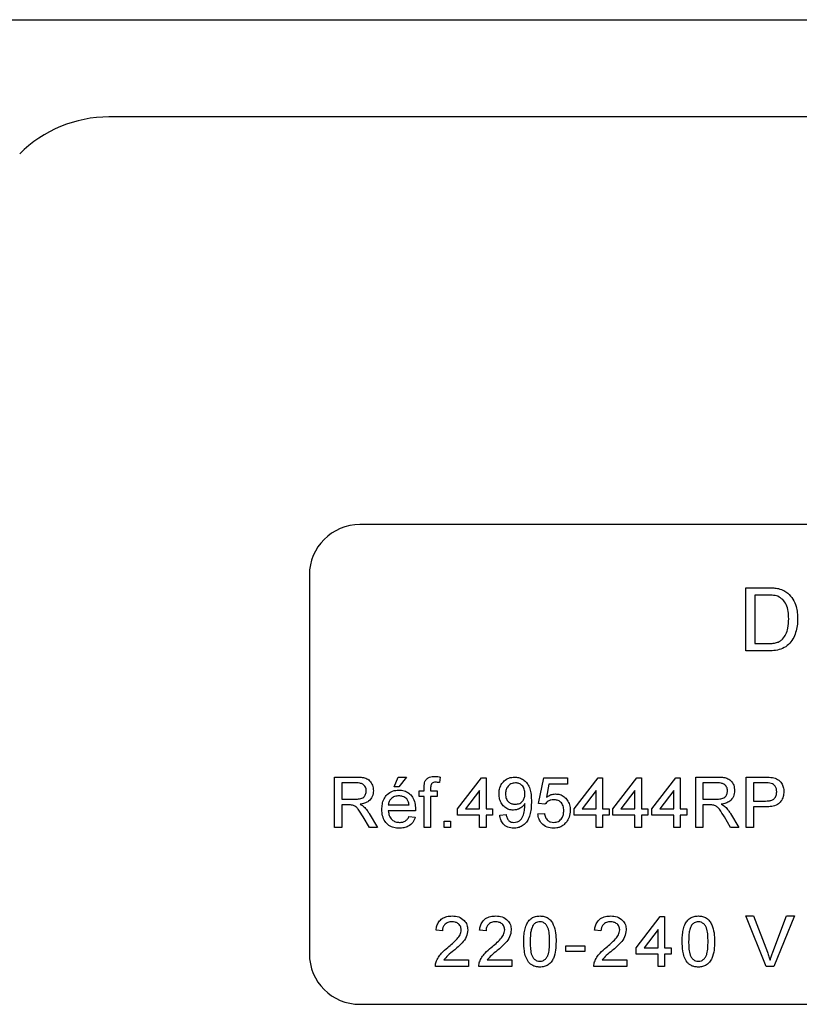
# Model space of a CAD drawing. Extents: x -10 to 165, y 0 to 285.
# Drawn here: x 17 to 33, y 154 to 174 of the extents above; entities that cross this region are included whole.
import ezdxf

# ---------------------------------------------------------------- set-up
doc = ezdxf.new("R2010")
doc.units = 0
doc.linetypes.add('SLD-CONTINUE', pattern=[0])
doc.layers.get('0').update_dxf_attribs({"linetype": 'CONTINUOUS'})

msp = doc.modelspace()

# ---------------------------------------------------------------- linework, layer by layer
at = {"color": 7, "linetype": 'SLD-CONTINUE'}
for p, q in [((13.4839, 173.6878), (57.8339, 173.6878)), ((52.128, 171.7628), (19.1898, 171.7628)), ((47.1589, 163.6878), (24.1589, 163.6878)), ((23.1589, 162.6878), (23.1589, 155.1878)), ((31.8031, 161.1878), (31.8031, 162.4378)), ((31.8031, 162.4378), (32.2306, 162.4378)), ((32.2328, 162.2935), (31.9794, 162.2935)), ((31.9794, 162.2935), (31.9794, 161.332)), ((31.9794, 161.332), (32.2371, 161.332)), ((32.2509, 161.1878), (31.8031, 161.1878)), ((23.6589, 157.6878), (23.6589, 158.6878)), ((23.6589, 158.6878), (24.0928, 158.6878)), ((23.7999, 158.5724), (23.7999, 158.2519)), ((24.098, 158.5724), (23.7999, 158.5724)), ((24.8384, 158.4954), (24.9153, 158.6878)), ((24.9153, 158.6878), (25.082, 158.6878)), ((25.082, 158.6878), (24.9281, 158.4954)), ((25.7527, 158.688), (25.7344, 158.5788)), ((26.0948, 158.0595), (26.5692, 158.6749)), ((26.5692, 158.6749), (26.6589, 158.6749)), ((26.6589, 158.6749), (26.6589, 158.0595)), ((27.6974, 158.1621), (27.7999, 158.6749)), ((27.7999, 158.6749), (28.2743, 158.6749)), ((27.9047, 158.5467), (27.8538, 158.2877)), ((28.2743, 158.5467), (27.9047, 158.5467)), ((28.2743, 158.6749), (28.2743, 158.5467)), ((28.4025, 158.0595), (28.8769, 158.6749)), ((28.8769, 158.6749), (28.9666, 158.6749)), ((28.9666, 158.6749), (28.9666, 158.0595)), ((29.1717, 158.0595), (29.6461, 158.6749)), ((29.6461, 158.6749), (29.7358, 158.6749)), ((29.7358, 158.6749), (29.7358, 158.0595)), ((29.941, 158.0595), (30.4153, 158.6749)), ((30.4153, 158.6749), (30.5051, 158.6749)), ((30.5051, 158.6749), (30.5051, 158.0595)), ((30.8128, 157.6878), (30.8128, 158.6878)), ((30.8128, 158.6878), (31.2467, 158.6878)), ((31.2519, 158.5724), (30.9538, 158.5724)), ((30.9538, 158.5724), (30.9538, 158.2519)), ((31.8128, 157.6878), (31.8128, 158.6878)), ((31.8128, 158.6878), (32.1801, 158.6878)), ((32.1926, 158.5724), (31.9538, 158.5724)), ((31.9538, 158.5724), (31.9538, 158.2134)), ((24.9281, 158.4954), (24.8384, 158.4954)), ((25.3306, 158.3031), (25.3306, 158.4185)), ((25.3306, 158.4185), (25.4332, 158.4185)), ((25.4332, 158.4185), (25.4332, 158.4928)), ((25.5614, 158.4804), (25.5614, 158.4185)), ((25.5614, 158.4185), (25.6896, 158.4185)), ((25.6896, 158.4185), (25.6896, 158.3031)), ((26.5307, 158.4197), (26.2531, 158.0595)), ((26.5307, 158.0595), (26.5307, 158.4197)), ((28.8384, 158.4197), (28.5608, 158.0595)), ((28.8384, 158.0595), (28.8384, 158.4197)), ((29.6076, 158.4197), (29.33, 158.0595)), ((29.6076, 158.0595), (29.6076, 158.4197)), ((30.3769, 158.4197), (30.0992, 158.0595)), ((30.3769, 158.0595), (30.3769, 158.4197)), ((23.7999, 158.2519), (24.0678, 158.2519)), ((25.4332, 158.3031), (25.3306, 158.3031)), ((25.4332, 157.6878), (25.4332, 158.3031)), ((25.6896, 158.3031), (25.5614, 158.3031)), ((25.5614, 158.3031), (25.5614, 157.6878)), ((27.8256, 158.1493), (27.6974, 158.1621)), ((30.9538, 158.2519), (31.2216, 158.2519)), ((31.9538, 158.2134), (32.195, 158.2134)), ((23.9444, 158.1365), (23.7999, 158.1365)), ((23.7999, 158.1365), (23.7999, 157.6878)), ((24.346, 157.9638), (24.5101, 157.6878)), ((24.723, 158.1365), (25.1333, 158.1365)), ((25.2609, 158.0211), (24.723, 158.0211)), ((26.0948, 157.9313), (26.0948, 158.0595)), ((26.2531, 158.0595), (26.5307, 158.0595)), ((26.6589, 158.0595), (26.7871, 158.0595)), ((26.7871, 158.0595), (26.7871, 157.9313)), ((27.6846, 157.957), (27.8128, 157.9698)), ((28.4025, 157.9313), (28.4025, 158.0595)), ((28.5608, 158.0595), (28.8384, 158.0595)), ((28.9666, 158.0595), (29.0948, 158.0595)), ((29.0948, 158.0595), (29.0948, 157.9313)), ((29.1717, 157.9313), (29.1717, 158.0595)), ((29.33, 158.0595), (29.6076, 158.0595)), ((29.7358, 158.0595), (29.864, 158.0595)), ((29.864, 158.0595), (29.864, 157.9313)), ((29.941, 157.9313), (29.941, 158.0595)), ((30.0992, 158.0595), (30.3769, 158.0595)), ((30.5051, 158.0595), (30.6333, 158.0595)), ((30.6333, 158.0595), (30.6333, 157.9313)), ((31.0982, 158.1365), (30.9538, 158.1365)), ((30.9538, 158.1365), (30.9538, 157.6878)), ((31.4999, 157.9638), (31.6639, 157.6878)), ((32.1988, 158.098), (31.9538, 158.098)), ((31.9538, 158.098), (31.9538, 157.6878)), ((24.3484, 157.6878), (24.2238, 157.8989)), ((25.1319, 157.9057), (25.2575, 157.8929)), ((25.8256, 157.6878), (25.8256, 157.816)), ((25.8256, 157.816), (25.9538, 157.816)), ((25.9538, 157.816), (25.9538, 157.6878)), ((26.5307, 157.9313), (26.0948, 157.9313)), ((26.5307, 157.6878), (26.5307, 157.9313)), ((26.7871, 157.9313), (26.6589, 157.9313)), ((26.6589, 157.9313), (26.6589, 157.6878)), ((26.9281, 157.9313), (27.0564, 157.9442)), ((28.8384, 157.9313), (28.4025, 157.9313)), ((28.8384, 157.6878), (28.8384, 157.9313)), ((28.9666, 157.9313), (28.9666, 157.6878)), ((29.0948, 157.9313), (28.9666, 157.9313)), ((29.6076, 157.9313), (29.1717, 157.9313)), ((29.6076, 157.6878), (29.6076, 157.9313)), ((29.864, 157.9313), (29.7358, 157.9313)), ((29.7358, 157.9313), (29.7358, 157.6878)), ((30.3769, 157.9313), (29.941, 157.9313)), ((30.3769, 157.6878), (30.3769, 157.9313)), ((30.6333, 157.9313), (30.5051, 157.9313)), ((30.5051, 157.9313), (30.5051, 157.6878)), ((31.5023, 157.6878), (31.3777, 157.8989)), ((23.7999, 157.6878), (23.6589, 157.6878)), ((24.5101, 157.6878), (24.3484, 157.6878)), ((25.5614, 157.6878), (25.4332, 157.6878)), ((25.9538, 157.6878), (25.8256, 157.6878)), ((26.6589, 157.6878), (26.5307, 157.6878)), ((28.9666, 157.6878), (28.8384, 157.6878)), ((29.7358, 157.6878), (29.6076, 157.6878)), ((30.5051, 157.6878), (30.3769, 157.6878)), ((30.9538, 157.6878), (30.8128, 157.6878)), ((31.6639, 157.6878), (31.5023, 157.6878)), ((31.9538, 157.6878), (31.8128, 157.6878)), ((29.6294, 155.3095), (30.1038, 155.9249)), ((30.1038, 155.9249), (30.1935, 155.9249)), ((30.1935, 155.9249), (30.1935, 155.3095)), ((32.208, 154.9378), (31.8048, 155.9378)), ((31.8048, 155.9378), (31.9576, 155.9378)), ((31.9576, 155.9378), (32.2297, 155.221)), ((32.3388, 155.221), (32.6115, 155.9378)), ((32.7643, 155.9378), (32.3609, 154.9378)), ((32.6115, 155.9378), (32.7643, 155.9378)), ((25.7961, 155.6429), (25.6679, 155.6557)), ((26.6576, 155.6429), (26.5294, 155.6557)), ((28.9346, 155.6429), (28.8064, 155.6557)), ((30.0653, 155.6697), (29.7877, 155.3095)), ((30.0653, 155.3095), (30.0653, 155.6697)), ((28.2397, 155.2326), (28.2397, 155.348)), ((28.2397, 155.348), (28.6115, 155.348)), ((28.6115, 155.2326), (28.2397, 155.2326)), ((28.6115, 155.348), (28.6115, 155.2326)), ((29.6294, 155.1813), (29.6294, 155.3095)), ((29.7877, 155.3095), (30.0653, 155.3095)), ((30.1935, 155.3095), (30.3217, 155.3095)), ((30.3217, 155.3095), (30.3217, 155.1813)), ((25.8197, 155.066), (26.3089, 155.066)), ((26.3089, 155.066), (26.3089, 154.9378)), ((26.6813, 155.066), (27.1705, 155.066)), ((27.1705, 155.066), (27.1705, 154.9378)), ((28.9582, 155.066), (29.4474, 155.066)), ((29.4474, 155.066), (29.4474, 154.9378)), ((30.0653, 155.1813), (29.6294, 155.1813)), ((30.0653, 154.9378), (30.0653, 155.1813)), ((30.3217, 155.1813), (30.1935, 155.1813)), ((30.1935, 155.1813), (30.1935, 154.9378)), ((26.3089, 154.9378), (25.6551, 154.9378)), ((27.1705, 154.9378), (26.5166, 154.9378)), ((29.4474, 154.9378), (28.7935, 154.9378)), ((30.1935, 154.9378), (30.0653, 154.9378)), ((32.3609, 154.9378), (32.208, 154.9378)), ((24.1589, 154.1878), (47.1589, 154.1878))]:
    msp.add_line(p, q, dxfattribs=at)
for centre, radius, start, end in [((19.1898, 169.2627), 2.5, 90.00017, 134.99981), ((24.1589, 162.6877), 1, 90.0003, 179.99959), ((24.1589, 155.1878), 1, 180.00041, 269.9997)]:
    msp.add_arc(centre, radius, start, end, dxfattribs=at)
for points, knots in [([(32.2306, 162.4378), (32.2721, 162.4376), (32.3462, 162.4373), (32.4193, 162.4251), (32.4514, 162.4197)], [0, 0, 0, 0, 0.5601761, 1, 1, 1, 1]), ([(32.4394, 162.2677), (32.4014, 162.277), (32.3335, 162.2936), (32.2636, 162.2935), (32.2328, 162.2935)], [0, 0, 0, 0, 0.5592515, 1, 1, 1, 1]), ([(32.6525, 161.8223), (32.651, 161.8713), (32.6481, 161.9691), (32.6105, 162.1015), (32.5394, 162.2089), (32.4727, 162.2482), (32.4394, 162.2677)], [0, 0, 0, 0, 0.2807547, 0.5606889, 0.7808084, 1, 1, 1, 1]), ([(32.4514, 162.4197), (32.4885, 162.4091), (32.5546, 162.3902), (32.6092, 162.3486), (32.6332, 162.3303)], [0, 0, 0, 0, 0.55984547, 1, 1, 1, 1]), ([(32.6332, 162.3303), (32.6701, 162.2923), (32.7439, 162.2162), (32.7977, 162.0767), (32.8252, 161.9439), (32.8276, 161.861), (32.8288, 161.8195)], [0, 0, 0, 0, 0.2794617, 0.559315, 0.7796219, 1, 1, 1, 1]), ([(32.8288, 161.8195), (32.8274, 161.7737), (32.8246, 161.6822), (32.7937, 161.5478), (32.7408, 161.4205), (32.6555, 161.3082), (32.5354, 161.2285), (32.3945, 161.1929), (32.2988, 161.1895), (32.2509, 161.1878)], [0, 0, 0, 0, 0.1402159, 0.2803426, 0.420418, 0.5603167, 0.7065057, 0.8531551, 1, 1, 1, 1]), ([(32.5323, 161.4204), (32.5564, 161.4526), (32.6045, 161.517), (32.6456, 161.6564), (32.6499, 161.7594), (32.6525, 161.8223)], [0, 0, 0, 0, 0.27950883, 0.55969285, 1, 1, 1, 1]), ([(32.2371, 161.332), (32.2667, 161.3325), (32.3258, 161.3337), (32.4073, 161.3471), (32.4791, 161.375), (32.5146, 161.4052), (32.5323, 161.4204)], [0, 0, 0, 0, 0.2803388, 0.560415, 0.7803388, 1, 1, 1, 1]), ([(24.0928, 158.6878), (24.1235, 158.687), (24.1847, 158.6854), (24.2765, 158.6707), (24.3613, 158.6177), (24.4173, 158.5265), (24.4245, 158.4543), (24.4281, 158.4181)], [0, 0, 0, 0, 0.1874438, 0.3745576, 0.5604555, 0.7800391, 1, 1, 1, 1]), ([(24.2871, 158.4151), (24.284, 158.4413), (24.2779, 158.4936), (24.224, 158.5494), (24.1594, 158.5699), (24.1185, 158.5716), (24.098, 158.5724)], [0, 0, 0, 0, 0.2794114, 0.5579722, 0.7786536, 1, 1, 1, 1]), ([(25.4332, 158.4928), (25.4333, 158.5127), (25.4334, 158.5482), (25.4427, 158.5824), (25.4468, 158.5974)], [0, 0, 0, 0, 0.5603652, 1, 1, 1, 1]), ([(25.4468, 158.5974), (25.4577, 158.6163), (25.4795, 158.6541), (25.5487, 158.6955), (25.6048, 158.6987), (25.6391, 158.7006)], [0, 0, 0, 0, 0.2794662, 0.5596575, 1, 1, 1, 1]), ([(25.6627, 158.5852), (25.6468, 158.5847), (25.6151, 158.5838), (25.5735, 158.559), (25.5627, 158.5177), (25.5618, 158.4929), (25.5614, 158.4804)], [0, 0, 0, 0, 0.281471, 0.557734, 0.778523, 1, 1, 1, 1]), ([(25.6391, 158.7006), (25.6605, 158.6997), (25.6986, 158.6982), (25.7362, 158.6911), (25.7527, 158.688)], [0, 0, 0, 0, 0.55993137, 1, 1, 1, 1]), ([(25.7344, 158.5788), (25.7211, 158.5808), (25.6973, 158.5844), (25.6733, 158.5849), (25.6627, 158.5852)], [0, 0, 0, 0, 0.5599704, 1, 1, 1, 1]), ([(26.9153, 158.3558), (26.9169, 158.3874), (26.9202, 158.4505), (26.9546, 158.5405), (27.018, 158.6189), (27.1099, 158.6781), (27.1845, 158.6845), (27.2218, 158.6878)], [0, 0, 0, 0, 0.1871024, 0.37392, 0.5606509, 0.7802058, 1, 1, 1, 1]), ([(27.2414, 158.5724), (27.21, 158.5685), (27.1471, 158.5608), (27.0817, 158.4966), (27.0478, 158.4229), (27.045, 158.3736), (27.0435, 158.349)], [0, 0, 0, 0, 0.2792487, 0.5586178, 0.7791047, 1, 1, 1, 1]), ([(27.2218, 158.6878), (27.2494, 158.6858), (27.3046, 158.682), (27.3815, 158.6484), (27.4477, 158.5979), (27.503, 158.5234), (27.539, 158.4278), (27.554, 158.3182), (27.5556, 158.2447), (27.5564, 158.208)], [0, 0, 0, 0, 0.1249474, 0.2498511, 0.3747554, 0.4996947, 0.6661587, 0.8330273, 1, 1, 1, 1]), ([(27.4281, 158.3586), (27.4262, 158.3886), (27.4224, 158.4485), (27.3777, 158.5221), (27.3121, 158.5664), (27.265, 158.5704), (27.2414, 158.5724)], [0, 0, 0, 0, 0.2806327, 0.560005, 0.7797962, 1, 1, 1, 1]), ([(31.2467, 158.6878), (31.2773, 158.687), (31.3385, 158.6854), (31.4304, 158.6707), (31.5152, 158.6177), (31.5712, 158.5265), (31.5784, 158.4543), (31.582, 158.4181)], [0, 0, 0, 0, 0.1874432, 0.3745638, 0.5604611, 0.7800399, 1, 1, 1, 1]), ([(31.441, 158.4151), (31.4379, 158.4413), (31.4317, 158.4936), (31.3779, 158.5494), (31.3133, 158.5699), (31.2723, 158.5716), (31.2519, 158.5724)], [0, 0, 0, 0, 0.2794016, 0.5579769, 0.7786299, 1, 1, 1, 1]), ([(32.1801, 158.6878), (32.2079, 158.6876), (32.2576, 158.6874), (32.3067, 158.6811), (32.3284, 158.6783)], [0, 0, 0, 0, 0.5601017, 1, 1, 1, 1]), ([(32.3078, 158.5636), (32.2864, 158.5668), (32.2482, 158.5725), (32.2096, 158.5724), (32.1926, 158.5724)], [0, 0, 0, 0, 0.5595779, 1, 1, 1, 1]), ([(32.4153, 158.3963), (32.4141, 158.4163), (32.4115, 158.4562), (32.3869, 158.5072), (32.3516, 158.5458), (32.3224, 158.5576), (32.3078, 158.5636)], [0, 0, 0, 0, 0.2802626, 0.56007683, 0.78014736, 1, 1, 1, 1]), ([(32.3284, 158.6783), (32.3646, 158.6695), (32.437, 158.6518), (32.5114, 158.5749), (32.5502, 158.4873), (32.5543, 158.4293), (32.5564, 158.4003)], [0, 0, 0, 0, 0.28001068, 0.55890669, 0.77939468, 1, 1, 1, 1]), ([(24.0678, 158.2519), (24.0969, 158.2524), (24.1548, 158.2535), (24.2349, 158.2817), (24.2794, 158.3466), (24.2846, 158.3923), (24.2871, 158.4151)], [0, 0, 0, 0, 0.2815587, 0.5602383, 0.7798704, 1, 1, 1, 1]), ([(24.4281, 158.4181), (24.424, 158.379), (24.4157, 158.3008), (24.3438, 158.2121), (24.2534, 158.1662), (24.1931, 158.1549), (24.1629, 158.1493)], [0, 0, 0, 0, 0.2795253, 0.5585188, 0.779006, 1, 1, 1, 1]), ([(24.5948, 158.0469), (24.5964, 158.0829), (24.5995, 158.1547), (24.6325, 158.259), (24.7004, 158.3522), (24.805, 158.4207), (24.89, 158.4278), (24.9326, 158.4313)], [0, 0, 0, 0, 0.1872165, 0.3741384, 0.5607465, 0.7801563, 1, 1, 1, 1]), ([(24.9326, 158.4313), (24.9678, 158.4289), (25.0383, 158.424), (25.1337, 158.3731), (25.2107, 158.2904), (25.2552, 158.1781), (25.2594, 158.0954), (25.2615, 158.0539)], [0, 0, 0, 0, 0.186786, 0.3732566, 0.5598342, 0.7796053, 1, 1, 1, 1]), ([(27.1992, 158.0339), (27.1692, 158.0364), (27.1093, 158.0413), (27.0295, 158.087), (26.964, 158.1565), (26.9215, 158.2501), (26.9174, 158.3205), (26.9153, 158.3558)], [0, 0, 0, 0, 0.18662985, 0.37321037, 0.55995094, 0.7797368, 1, 1, 1, 1]), ([(27.0435, 158.349), (27.0461, 158.3195), (27.0512, 158.2606), (27.1015, 158.1917), (27.1689, 158.154), (27.2151, 158.1509), (27.2382, 158.1493)], [0, 0, 0, 0, 0.2801848, 0.5593926, 0.7793945, 1, 1, 1, 1]), ([(27.2382, 158.1493), (27.2681, 158.1526), (27.3279, 158.1592), (27.3932, 158.2173), (27.4242, 158.2884), (27.4268, 158.3352), (27.4281, 158.3586)], [0, 0, 0, 0, 0.27952998, 0.55869015, 0.77902603, 1, 1, 1, 1]), ([(27.8538, 158.2877), (27.8842, 158.3085), (27.9384, 158.3457), (28.0035, 158.3518), (28.0321, 158.3544)], [0, 0, 0, 0, 0.5599315, 1, 1, 1, 1]), ([(28.0321, 158.3544), (28.0626, 158.352), (28.1235, 158.3471), (28.2052, 158.3019), (28.2729, 158.2323), (28.3186, 158.1383), (28.3233, 158.0666), (28.3256, 158.0307)], [0, 0, 0, 0, 0.1866829, 0.3732149, 0.5600392, 0.779787, 1, 1, 1, 1]), ([(31.2216, 158.2519), (31.2507, 158.2524), (31.3086, 158.2535), (31.3887, 158.2817), (31.4333, 158.3466), (31.4384, 158.3923), (31.441, 158.4151)], [0, 0, 0, 0, 0.2815605, 0.5602309, 0.7798713, 1, 1, 1, 1]), ([(31.582, 158.4181), (31.5778, 158.379), (31.5696, 158.3008), (31.4976, 158.2121), (31.4073, 158.1662), (31.347, 158.1549), (31.3168, 158.1493)], [0, 0, 0, 0, 0.2795242, 0.5585184, 0.7790141, 1, 1, 1, 1]), ([(32.195, 158.2134), (32.2154, 158.214), (32.2563, 158.2153), (32.3168, 158.2281), (32.374, 158.262), (32.4104, 158.3239), (32.4137, 158.3721), (32.4153, 158.3963)], [0, 0, 0, 0, 0.1874207, 0.3746137, 0.5608307, 0.7798942, 1, 1, 1, 1]), ([(32.5564, 158.4003), (32.554, 158.3669), (32.5493, 158.3002), (32.5045, 158.2087), (32.4266, 158.1334), (32.316, 158.1023), (32.2379, 158.0994), (32.1988, 158.098)], [0, 0, 0, 0, 0.1868382, 0.3734745, 0.5593879, 0.7793393, 1, 1, 1, 1]), ([(24.1629, 158.1493), (24.1784, 158.1416), (24.2061, 158.1279), (24.2301, 158.1085), (24.2406, 158.1)], [0, 0, 0, 0, 0.5600898, 1, 1, 1, 1]), ([(24.9319, 158.316), (24.9033, 158.3136), (24.8462, 158.3088), (24.7772, 158.2643), (24.7334, 158.2034), (24.7265, 158.1588), (24.723, 158.1365)], [0, 0, 0, 0, 0.2801945, 0.5597209, 0.7796396, 1, 1, 1, 1]), ([(25.0862, 158.2547), (25.0607, 158.2748), (25.0151, 158.3109), (24.9574, 158.3144), (24.9319, 158.316)], [0, 0, 0, 0, 0.5584833, 1, 1, 1, 1]), ([(25.1333, 158.1365), (25.1299, 158.1609), (25.124, 158.2044), (25.0977, 158.2393), (25.0862, 158.2547)], [0, 0, 0, 0, 0.5606592, 1, 1, 1, 1]), ([(27.4281, 158.1645), (27.413, 158.1436), (27.3827, 158.1018), (27.3219, 158.062), (27.2599, 158.0375), (27.2194, 158.0351), (27.1992, 158.0339)], [0, 0, 0, 0, 0.2798264, 0.5597565, 0.7799002, 1, 1, 1, 1]), ([(27.5564, 158.208), (27.5555, 158.1679), (27.5539, 158.0877), (27.5375, 157.9682), (27.5027, 157.8626), (27.4478, 157.7776), (27.3786, 157.7183), (27.2947, 157.6809), (27.2345, 157.6769), (27.2044, 157.6749)], [0, 0, 0, 0, 0.1669598, 0.3338402, 0.500463, 0.6254269, 0.7502679, 0.8750819, 1, 1, 1, 1]), ([(27.4287, 158.1401), (27.4287, 158.1446), (27.4285, 158.1528), (27.4283, 158.1609), (27.4281, 158.1645)], [0, 0, 0, 0, 0.5600108, 1, 1, 1, 1]), ([(27.9967, 158.239), (27.9778, 158.2381), (27.9401, 158.2362), (27.8761, 158.21), (27.8447, 158.1723), (27.8256, 158.1493)], [0, 0, 0, 0, 0.2809222, 0.5611704, 1, 1, 1, 1]), ([(28.1974, 158.0231), (28.1954, 158.0545), (28.1913, 158.1171), (28.1439, 158.1954), (28.0706, 158.2347), (28.0213, 158.2376), (27.9967, 158.239)], [0, 0, 0, 0, 0.2806508, 0.5595933, 0.7792909, 1, 1, 1, 1]), ([(31.3168, 158.1493), (31.3323, 158.1416), (31.3599, 158.1279), (31.3839, 158.1085), (31.3945, 158.1)], [0, 0, 0, 0, 0.56012339, 1, 1, 1, 1]), ([(24.0139, 158.1319), (24.001, 158.1335), (23.9779, 158.1365), (23.9546, 158.1365), (23.9444, 158.1365)], [0, 0, 0, 0, 0.5598778, 1, 1, 1, 1]), ([(24.2238, 157.8989), (24.193, 157.95), (24.1502, 158.0212), (24.0806, 158.1058), (24.0361, 158.1232), (24.0139, 158.1319)], [0, 0, 0, 0, 0.5608694, 0.780716, 1, 1, 1, 1]), ([(24.2406, 158.1), (24.263, 158.0766), (24.3029, 158.0349), (24.3328, 157.9855), (24.346, 157.9638)], [0, 0, 0, 0, 0.5597984, 1, 1, 1, 1]), ([(24.9394, 157.6749), (24.9035, 157.6771), (24.832, 157.6813), (24.7322, 157.7266), (24.6501, 157.8075), (24.6013, 157.9205), (24.597, 158.0047), (24.5948, 158.0469)], [0, 0, 0, 0, 0.1869513, 0.3734634, 0.5599433, 0.7796351, 1, 1, 1, 1]), ([(24.723, 158.0211), (24.727, 157.988), (24.7349, 157.9219), (24.7885, 157.8427), (24.863, 157.7969), (24.9152, 157.7925), (24.9414, 157.7903)], [0, 0, 0, 0, 0.2806283, 0.5596938, 0.7796657, 1, 1, 1, 1]), ([(25.2615, 158.0539), (25.2614, 158.0478), (25.2612, 158.0369), (25.261, 158.0259), (25.2609, 158.0211)], [0, 0, 0, 0, 0.5600138, 1, 1, 1, 1]), ([(27.211, 157.7903), (27.2303, 157.7918), (27.2688, 157.7947), (27.3215, 157.8208), (27.364, 157.8612), (27.3963, 157.9318), (27.4227, 158.0247), (27.4267, 158.1016), (27.4287, 158.1401)], [0, 0, 0, 0, 0.1249426, 0.2497833, 0.3745475, 0.4995633, 0.7497924, 1, 1, 1, 1]), ([(27.9953, 157.6749), (27.9515, 157.6785), (27.8642, 157.6857), (27.7616, 157.7591), (27.7009, 157.8553), (27.69, 157.9231), (27.6846, 157.957)], [0, 0, 0, 0, 0.2800716, 0.5592488, 0.7794326, 1, 1, 1, 1]), ([(27.8128, 157.9698), (27.8181, 157.9437), (27.8287, 157.8917), (27.8718, 157.8285), (27.9334, 157.7946), (27.9751, 157.7918), (27.9961, 157.7903)], [0, 0, 0, 0, 0.2807092, 0.5599271, 0.7796197, 1, 1, 1, 1]), ([(27.9961, 157.7903), (28.0289, 157.7937), (28.0944, 157.8006), (28.1621, 157.8685), (28.1933, 157.9465), (28.196, 157.9976), (28.1974, 158.0231)], [0, 0, 0, 0, 0.2795316, 0.5582501, 0.7788837, 1, 1, 1, 1]), ([(28.3256, 158.0307), (28.3221, 157.9832), (28.3158, 157.8984), (28.2695, 157.8275), (28.2491, 157.7963)], [0, 0, 0, 0, 0.559725, 1, 1, 1, 1]), ([(31.1677, 158.1319), (31.1548, 158.1335), (31.1317, 158.1365), (31.1085, 158.1365), (31.0982, 158.1365)], [0, 0, 0, 0, 0.5598713, 1, 1, 1, 1]), ([(31.3777, 157.8989), (31.3469, 157.95), (31.304, 158.0212), (31.2344, 158.1058), (31.1899, 158.1232), (31.1677, 158.1319)], [0, 0, 0, 0, 0.5608867, 0.7807351, 1, 1, 1, 1]), ([(31.3945, 158.1), (31.4168, 158.0766), (31.4567, 158.0349), (31.4867, 157.9855), (31.4999, 157.9638)], [0, 0, 0, 0, 0.5597984, 1, 1, 1, 1]), ([(25.2575, 157.8929), (25.2431, 157.8563), (25.2143, 157.7833), (25.1268, 157.7123), (25.0313, 157.6792), (24.97, 157.6764), (24.9394, 157.6749)], [0, 0, 0, 0, 0.2796867, 0.5589825, 0.7792943, 1, 1, 1, 1]), ([(24.9414, 157.7903), (24.9635, 157.7916), (25.0078, 157.794), (25.0658, 157.8193), (25.1073, 157.8595), (25.1237, 157.8903), (25.1319, 157.9057)], [0, 0, 0, 0, 0.2802219, 0.559776, 0.77975, 1, 1, 1, 1]), ([(27.2044, 157.6749), (27.1651, 157.6783), (27.0868, 157.6849), (26.9955, 157.7526), (26.9443, 157.8405), (26.9335, 157.901), (26.9281, 157.9313)], [0, 0, 0, 0, 0.2799573, 0.5589646, 0.7792387, 1, 1, 1, 1]), ([(27.0564, 157.9442), (27.0611, 157.9221), (27.0706, 157.8782), (27.1058, 157.8238), (27.1578, 157.7944), (27.1933, 157.7917), (27.211, 157.7903)], [0, 0, 0, 0, 0.2807294, 0.5598068, 0.7797089, 1, 1, 1, 1]), ([(28.2491, 157.7963), (28.231, 157.7757), (28.195, 157.7345), (28.1275, 157.6969), (28.0596, 157.6777), (28.0167, 157.6759), (27.9953, 157.6749)], [0, 0, 0, 0, 0.2798902, 0.5596938, 0.779831, 1, 1, 1, 1]), ([(25.6679, 155.6557), (25.6722, 155.6852), (25.6808, 155.744), (25.7204, 155.8256), (25.7894, 155.8921), (25.8833, 155.9321), (25.9533, 155.9359), (25.9884, 155.9378)], [0, 0, 0, 0, 0.1869656, 0.3736061, 0.5600562, 0.7797182, 1, 1, 1, 1]), ([(25.9856, 155.8224), (25.9579, 155.8203), (25.9027, 155.8162), (25.8363, 155.7713), (25.8008, 155.7079), (25.7977, 155.6646), (25.7961, 155.6429)], [0, 0, 0, 0, 0.2804183, 0.5594914, 0.7793728, 1, 1, 1, 1]), ([(26.1679, 155.6605), (26.1645, 155.6861), (26.1577, 155.7373), (26.1058, 155.7907), (26.0458, 155.8188), (26.0057, 155.8212), (25.9856, 155.8224)], [0, 0, 0, 0, 0.2790848, 0.5586099, 0.7790393, 1, 1, 1, 1]), ([(25.9884, 155.9378), (26.032, 155.9347), (26.1191, 155.9287), (26.2233, 155.8594), (26.2868, 155.7643), (26.293, 155.6959), (26.2961, 155.6617)], [0, 0, 0, 0, 0.2804776, 0.5596458, 0.7797484, 1, 1, 1, 1]), ([(26.5294, 155.6557), (26.5337, 155.6852), (26.5423, 155.744), (26.582, 155.8256), (26.651, 155.8921), (26.7449, 155.9321), (26.8149, 155.9359), (26.8499, 155.9378)], [0, 0, 0, 0, 0.1869661, 0.3736002, 0.5600621, 0.7797176, 1, 1, 1, 1]), ([(26.8471, 155.8224), (26.8195, 155.8203), (26.7643, 155.8162), (26.6979, 155.7713), (26.6624, 155.7079), (26.6592, 155.6646), (26.6576, 155.6429)], [0, 0, 0, 0, 0.2804063, 0.5594905, 0.7793724, 1, 1, 1, 1]), ([(27.0294, 155.6605), (27.0261, 155.6861), (27.0193, 155.7373), (26.9674, 155.7907), (26.9074, 155.8188), (26.8672, 155.8212), (26.8471, 155.8224)], [0, 0, 0, 0, 0.2790823, 0.5586139, 0.7790413, 1, 1, 1, 1]), ([(26.8499, 155.9378), (26.8936, 155.9347), (26.9806, 155.9287), (27.0848, 155.8594), (27.1484, 155.7643), (27.1545, 155.6959), (27.1576, 155.6617)], [0, 0, 0, 0, 0.2804849, 0.5596456, 0.7797476, 1, 1, 1, 1]), ([(27.4038, 155.4309), (27.4044, 155.4687), (27.4058, 155.5442), (27.4209, 155.6566), (27.4499, 155.7568), (27.4972, 155.8393), (27.5597, 155.8984), (27.6394, 155.9327), (27.696, 155.9361), (27.7243, 155.9378)], [0, 0, 0, 0, 0.1669897, 0.3339177, 0.5006502, 0.6256458, 0.7503456, 0.8750483, 1, 1, 1, 1]), ([(27.7229, 155.8224), (27.7084, 155.8214), (27.6794, 155.8195), (27.6305, 155.7988), (27.6053, 155.7709), (27.5899, 155.7539)], [0, 0, 0, 0, 0.2804496, 0.5606947, 1, 1, 1, 1]), ([(27.9166, 155.4313), (27.9159, 155.472), (27.9144, 155.5534), (27.9013, 155.6547), (27.8743, 155.7324), (27.8361, 155.7808), (27.7843, 155.8166), (27.7434, 155.8204), (27.7229, 155.8224)], [0, 0, 0, 0, 0.2505231, 0.5008025, 0.6258686, 0.7507447, 0.8753729, 1, 1, 1, 1]), ([(27.7243, 155.9378), (27.7526, 155.9359), (27.8092, 155.9323), (27.8887, 155.8983), (27.9528, 155.8403), (28.0047, 155.7388), (28.0422, 155.6009), (28.0439, 155.4876), (28.0448, 155.4309)], [0, 0, 0, 0, 0.1250206, 0.2499345, 0.3746341, 0.4996947, 0.7495797, 1, 1, 1, 1]), ([(28.8064, 155.6557), (28.8107, 155.6852), (28.8192, 155.744), (28.8589, 155.8256), (28.9279, 155.8921), (29.0218, 155.9321), (29.0918, 155.9359), (29.1269, 155.9378)], [0, 0, 0, 0, 0.1869661, 0.3736002, 0.5600621, 0.7797176, 1, 1, 1, 1]), ([(29.1241, 155.8224), (29.0964, 155.8203), (29.0412, 155.8162), (28.9748, 155.7713), (28.9393, 155.7079), (28.9361, 155.6646), (28.9346, 155.6429)], [0, 0, 0, 0, 0.2804063, 0.5594905, 0.7793724, 1, 1, 1, 1]), ([(29.3064, 155.6605), (29.303, 155.6861), (29.2962, 155.7373), (29.2443, 155.7907), (29.1843, 155.8188), (29.1442, 155.8212), (29.1241, 155.8224)], [0, 0, 0, 0, 0.2790823, 0.5586139, 0.7790413, 1, 1, 1, 1]), ([(29.1269, 155.9378), (29.1705, 155.9347), (29.2576, 155.9287), (29.3617, 155.8594), (29.4253, 155.7643), (29.4315, 155.6959), (29.4346, 155.6617)], [0, 0, 0, 0, 0.28048525, 0.55964633, 0.77974865, 1, 1, 1, 1]), ([(30.5422, 155.4309), (30.5429, 155.4687), (30.5442, 155.5442), (30.5593, 155.6566), (30.5884, 155.7568), (30.6357, 155.8393), (30.6982, 155.8984), (30.7778, 155.9327), (30.8344, 155.9361), (30.8628, 155.9378)], [0, 0, 0, 0, 0.1669904, 0.3339182, 0.5006512, 0.6256501, 0.7503503, 0.8750533, 1, 1, 1, 1]), ([(30.8614, 155.8224), (30.8468, 155.8214), (30.8178, 155.8195), (30.769, 155.7988), (30.7438, 155.7709), (30.7283, 155.7539)], [0, 0, 0, 0, 0.2804558, 0.560685, 1, 1, 1, 1]), ([(31.0551, 155.4313), (31.0543, 155.472), (31.0529, 155.5534), (31.0397, 155.6547), (31.0128, 155.7324), (30.9746, 155.7809), (30.9227, 155.8166), (30.8818, 155.8204), (30.8614, 155.8224)], [0, 0, 0, 0, 0.25052219, 0.50079924, 0.62586747, 0.75073834, 0.87536597, 1, 1, 1, 1]), ([(30.8628, 155.9378), (30.8911, 155.9359), (30.9477, 155.9323), (31.0271, 155.8983), (31.0913, 155.8403), (31.1432, 155.7388), (31.1806, 155.6009), (31.1824, 155.4876), (31.1833, 155.4309)], [0, 0, 0, 0, 0.1250202, 0.2499339, 0.3746372, 0.4996974, 0.7495803, 1, 1, 1, 1]), ([(25.8991, 155.3118), (25.963, 155.3664), (26.052, 155.4425), (26.1502, 155.5615), (26.162, 155.6276), (26.1679, 155.6605)], [0, 0, 0, 0, 0.5613134, 0.7813879, 1, 1, 1, 1]), ([(26.2961, 155.6617), (26.2893, 155.614), (26.2758, 155.5183), (26.1918, 155.4101), (26.1042, 155.325), (26.0472, 155.276), (26.0187, 155.2515)], [0, 0, 0, 0, 0.2786828, 0.5587169, 0.7793286, 1, 1, 1, 1]), ([(26.7606, 155.3118), (26.8245, 155.3664), (26.9135, 155.4425), (27.0118, 155.5615), (27.0236, 155.6276), (27.0294, 155.6605)], [0, 0, 0, 0, 0.5613134, 0.7813879, 1, 1, 1, 1]), ([(27.1576, 155.6617), (27.1509, 155.614), (27.1373, 155.5183), (27.0534, 155.4101), (26.9657, 155.325), (26.9087, 155.276), (26.8802, 155.2515)], [0, 0, 0, 0, 0.2786828, 0.5587169, 0.7793286, 1, 1, 1, 1]), ([(27.5899, 155.7539), (27.5767, 155.7258), (27.5503, 155.6696), (27.5353, 155.5592), (27.5333, 155.4799), (27.532, 155.4313)], [0, 0, 0, 0, 0.2793045, 0.5595251, 1, 1, 1, 1]), ([(29.0375, 155.3118), (29.1014, 155.3664), (29.1904, 155.4425), (29.2887, 155.5615), (29.3005, 155.6276), (29.3064, 155.6605)], [0, 0, 0, 0, 0.56131495, 0.78138522, 1, 1, 1, 1]), ([(29.4346, 155.6617), (29.4278, 155.614), (29.4143, 155.5183), (29.3303, 155.4101), (29.2427, 155.325), (29.1856, 155.276), (29.1571, 155.2515)], [0, 0, 0, 0, 0.278684, 0.5587151, 0.7793277, 1, 1, 1, 1]), ([(30.7283, 155.7539), (30.7152, 155.7258), (30.6888, 155.6696), (30.6738, 155.5592), (30.6717, 155.4799), (30.6705, 155.4313)], [0, 0, 0, 0, 0.279304, 0.559526, 1, 1, 1, 1]), ([(27.5009, 155.0213), (27.4807, 155.0558), (27.4401, 155.1249), (27.4096, 155.2658), (27.406, 155.3683), (27.4038, 155.4309)], [0, 0, 0, 0, 0.2795634, 0.5596883, 1, 1, 1, 1]), ([(27.532, 155.4313), (27.5326, 155.3907), (27.5339, 155.3095), (27.5472, 155.2087), (27.5732, 155.1307), (27.6121, 155.0831), (27.6631, 155.0466), (27.7039, 155.0424), (27.7243, 155.0403)], [0, 0, 0, 0, 0.2505256, 0.50081, 0.6259004, 0.7507605, 0.8754175, 1, 1, 1, 1]), ([(27.7243, 155.0403), (27.7447, 155.0425), (27.7854, 155.0469), (27.8366, 155.083), (27.8752, 155.1309), (27.9014, 155.2087), (27.9146, 155.3096), (27.916, 155.3907), (27.9166, 155.4313)], [0, 0, 0, 0, 0.1245443, 0.2491947, 0.3740484, 0.4991394, 0.7494517, 1, 1, 1, 1]), ([(28.0448, 155.4309), (28.0433, 155.3744), (28.0403, 155.2616), (28.0077, 155.1219), (27.9514, 155.023), (27.8889, 154.9638), (27.8092, 154.9298), (27.7526, 154.9266), (27.7243, 154.9249)], [0, 0, 0, 0, 0.2504787, 0.5003544, 0.6253856, 0.7501751, 0.8749664, 1, 1, 1, 1]), ([(30.6394, 155.0213), (30.6191, 155.0558), (30.5786, 155.1249), (30.5481, 155.2658), (30.5444, 155.3683), (30.5422, 155.4309)], [0, 0, 0, 0, 0.2795634, 0.5596883, 1, 1, 1, 1]), ([(30.6705, 155.4313), (30.6711, 155.3907), (30.6724, 155.3095), (30.6857, 155.2087), (30.7117, 155.1307), (30.7506, 155.0831), (30.8015, 155.0466), (30.8424, 155.0424), (30.8628, 155.0403)], [0, 0, 0, 0, 0.2505265, 0.5008118, 0.6259054, 0.750766, 0.8754171, 1, 1, 1, 1]), ([(30.8628, 155.0403), (30.8831, 155.0425), (30.9239, 155.0469), (30.975, 155.083), (31.0136, 155.1309), (31.0399, 155.2087), (31.0531, 155.3096), (31.0544, 155.3907), (31.0551, 155.4313)], [0, 0, 0, 0, 0.1245437, 0.2491999, 0.374053, 0.4991407, 0.749453, 1, 1, 1, 1]), ([(31.1833, 155.4309), (31.1818, 155.3744), (31.1788, 155.2616), (31.1462, 155.1219), (31.0898, 155.023), (31.0273, 154.9638), (30.9476, 154.9298), (30.8911, 154.9266), (30.8628, 154.9249)], [0, 0, 0, 0, 0.2504781, 0.5003517, 0.6253855, 0.7501707, 0.8749667, 1, 1, 1, 1]), ([(25.6685, 155.0267), (25.682, 155.0588), (25.7091, 155.1229), (25.7882, 155.2201), (25.857, 155.277), (25.8991, 155.3118)], [0, 0, 0, 0, 0.2798066, 0.5597791, 1, 1, 1, 1]), ([(26.0187, 155.2515), (25.9784, 155.2201), (25.9065, 155.1641), (25.8462, 155.0959), (25.8197, 155.066)], [0, 0, 0, 0, 0.5606208, 1, 1, 1, 1]), ([(26.53, 155.0267), (26.5436, 155.0588), (26.5707, 155.1229), (26.6497, 155.2201), (26.7185, 155.277), (26.7606, 155.3118)], [0, 0, 0, 0, 0.2798049, 0.55978181, 1, 1, 1, 1]), ([(26.8802, 155.2515), (26.8399, 155.2201), (26.768, 155.1641), (26.7078, 155.0959), (26.6813, 155.066)], [0, 0, 0, 0, 0.5606208, 1, 1, 1, 1]), ([(28.807, 155.0267), (28.8205, 155.0588), (28.8476, 155.1229), (28.9266, 155.2201), (28.9955, 155.277), (29.0375, 155.3118)], [0, 0, 0, 0, 0.2798049, 0.55978181, 1, 1, 1, 1]), ([(29.1571, 155.2515), (29.1168, 155.2201), (29.045, 155.1641), (28.9847, 155.0959), (28.9582, 155.066)], [0, 0, 0, 0, 0.5606208, 1, 1, 1, 1]), ([(32.2297, 155.221), (32.2408, 155.1912), (32.2608, 155.1379), (32.2773, 155.0835), (32.2846, 155.0595)], [0, 0, 0, 0, 0.5599984, 1, 1, 1, 1]), ([(32.2846, 155.0595), (32.2938, 155.09), (32.3102, 155.1444), (32.3301, 155.1976), (32.3388, 155.221)], [0, 0, 0, 0, 0.5599761, 1, 1, 1, 1]), ([(25.6551, 154.9378), (25.6554, 154.9547), (25.6561, 154.985), (25.6647, 155.0139), (25.6685, 155.0267)], [0, 0, 0, 0, 0.5599465, 1, 1, 1, 1]), ([(26.5166, 154.9378), (26.517, 154.9547), (26.5176, 154.985), (26.5262, 155.0139), (26.53, 155.0267)], [0, 0, 0, 0, 0.5599535, 1, 1, 1, 1]), ([(28.7935, 154.9378), (28.7939, 154.9547), (28.7945, 154.985), (28.8032, 155.0139), (28.807, 155.0267)], [0, 0, 0, 0, 0.5599548, 1, 1, 1, 1]), ([(27.7243, 154.9249), (27.7008, 154.9261), (27.6538, 154.9283), (27.591, 154.9491), (27.5391, 154.981), (27.5136, 155.0079), (27.5009, 155.0213)], [0, 0, 0, 0, 0.2800892, 0.5599254, 0.7799973, 1, 1, 1, 1]), ([(30.8628, 154.9249), (30.8393, 154.9261), (30.7923, 154.9283), (30.7294, 154.9491), (30.6775, 154.981), (30.6521, 155.0079), (30.6394, 155.0213)], [0, 0, 0, 0, 0.2800892, 0.5599254, 0.7799973, 1, 1, 1, 1])]:
    msp.add_open_spline(points, degree=3, knots=knots, dxfattribs=at)

doc.saveas('drawing.dxf')
